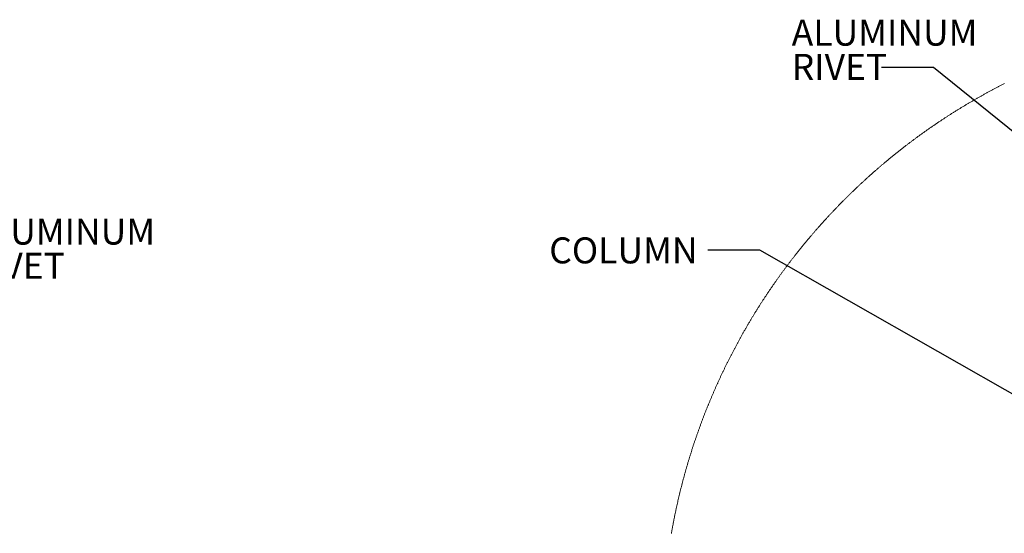
# Model space of a CAD drawing. Units: inches. Extents: x 0.3 to 33.8, y 0.1 to 21.6.
# Drawn here: x 21.8 to 26.6, y 11.3 to 13.7 of the extents above; entities that cross this region are included whole.
import ezdxf

# ---------------------------------------------------------------- set-up
doc = ezdxf.new("R2010")
doc.units = ezdxf.units.IN
doc.header["$MEASUREMENT"] = 0
doc.layers.add('SLD-0', color=179, linetype='Continuous')
doc.styles.add('SLDTEXTSTYLE0', font='TXT', dxfattribs={"width": 0.75})
doc.dimstyles.new('SLDDIMSTYLE2', dxfattribs={"dimtxt": 0.18, "dimasz": 0.13, "dimexe": 0, "dimexo": 0.0625, "dimgap": 0, "dimtad": 0, "dimtih": 1, "dimtoh": 1, "dimdec": 0, "dimrnd": 1e-09, "dimzin": 0, "dimdsep": 46, "dimlunit": 5, "dimtxsty": 'Standard', "dimsah": 1, "dimcen": 0.09, "dimadec": 0, "dimazin": 0, "dimtfac": 0.13, "dimtdec": 0, "dimtofl": 0, "dimtmove": 0, "dimatfit": 3, "dimfxl": 1, "dimfrac": 2, "dimtolj": 1, "dimtzin": 0, "dimarcsym": 0})

# ---------------------------------------------------------------- blocks, each defined once
blk = doc.blocks.new('SW_NOTE_34')
at = {"layer": 'SLD-0', "color": 0, "char_height": 0.125, "attachment_point": 1, "style": 'SLDTEXTSTYLE0'}
for s, insert in [('ALUMINUM', (0.0216, 0.0628)), ('RIVET', (0.0216, -0.1016))]:
    blk.add_mtext(s, dxfattribs=dict(at, insert=insert))
blk = doc.blocks.new('SW_NOTE_40')
at = {"layer": 'SLD-0', "color": 0, "char_height": 0.125, "attachment_point": 1, "style": 'SLDTEXTSTYLE0'}
for s, insert in [('ALUMINUM', (-0.4318, 0.2303)), ('RIVET', (-0.4318, 0.0659))]:
    blk.add_mtext(s, dxfattribs=dict(at, insert=insert))

msp = doc.modelspace()

# ---------------------------------------------------------------- linework, layer by layer
at = {"color": 7, "linetype": 'Continuous', "lineweight": 18, "flags": 128}
msp.add_lwpolyline([(26.55495164, 13.42925555), (26.55189162, 13.42770031), (26.5488316, 13.42614156), (26.54575281, 13.42457957), (26.54269279, 13.42301378), (26.53965155, 13.42144476), (26.53659153, 13.41987192), (26.53353151, 13.41829586), (26.53049027, 13.41671599), (26.52743025, 13.41513318), (26.524389, 13.41354626), (26.52132899, 13.41195583), (26.51828774, 13.41036246), (26.5152465, 13.40876557), (26.51220525, 13.40716458), (26.50916401, 13.40556065), (26.50612276, 13.4039532), (26.50310029, 13.40234223), (26.50005904, 13.40072716), (26.49703657, 13.39910915), (26.49399533, 13.39748821), (26.49097286, 13.39586316), (26.48795038, 13.39423459), (26.48492791, 13.3926025), (26.48190544, 13.39096748), (26.47888297, 13.38932836), (26.4758605, 13.38768629), (26.47283803, 13.38604071), (26.46983433, 13.38439103), (26.46681186, 13.3827384), (26.46380816, 13.38108285), (26.46078568, 13.37942319), (26.45778199, 13.37776001), (26.45477829, 13.37609389), (26.45177459, 13.37442367), (26.44877089, 13.37275052), (26.44576719, 13.37107385), (26.44278227, 13.36939365), (26.43977857, 13.36770994), (26.43677487, 13.3660227), (26.43378994, 13.36433254), (26.43080502, 13.36263826), (26.42782009, 13.36094106), (26.42483517, 13.35924033), (26.42185024, 13.35753608), (26.41886532, 13.35582832), (26.41588039, 13.35411762), (26.41289546, 13.35240339), (26.40992931, 13.35068507), (26.40694439, 13.34896439), (26.40397823, 13.34723961), (26.40101208, 13.34551131), (26.39804593, 13.34378008), (26.39507978, 13.34204533), (26.39211362, 13.34030705), (26.38914747, 13.33856526), (26.38618132, 13.33681995), (26.38321517, 13.3350717), (26.38026779, 13.33331994), (26.37732041, 13.33156465), (26.37435426, 13.32980643), (26.37140688, 13.3280441), (26.3684595, 13.32627884), (26.36551212, 13.32451006), (26.36256474, 13.32273776), (26.35961736, 13.32096253), (26.35668875, 13.31918378), (26.35374137, 13.31740151), (26.35081277, 13.31561571), (26.34788416, 13.31382699), (26.34493678, 13.31203474), (26.34200818, 13.31023898), (26.33907957, 13.30844028), (26.33615096, 13.30663747), (26.33324113, 13.30483173), (26.33031253, 13.30302306), (26.32740269, 13.30121028), (26.32447409, 13.29939457), (26.32156425, 13.29757592), (26.31865442, 13.29575317), (26.31572581, 13.29392748), (26.31281598, 13.29209828), (26.30992492, 13.29026614), (26.30701509, 13.28843048), (26.30410525, 13.2865913), (26.30121419, 13.2847486), (26.29830436, 13.28290297), (26.2954133, 13.28105382), (26.29252224, 13.27920173), (26.28963118, 13.27734554), (26.28674012, 13.275487), (26.28384906, 13.27362436), (26.280958, 13.27175878), (26.27806694, 13.26988968), (26.27519466, 13.26801765), (26.27232237, 13.2661421), (26.26943131, 13.26426361), (26.26655902, 13.26238102), (26.26368673, 13.26049608), (26.26081445, 13.25860704), (26.25794216, 13.25671506), (26.25508865, 13.25482015), (26.25221636, 13.25292113), (26.24934407, 13.25101977), (26.24649056, 13.24911429), (26.24363705, 13.24720589), (26.24078353, 13.24529455), (26.23793002, 13.24337911), (26.23507651, 13.24146132), (26.23222299, 13.23953942), (26.22936948, 13.23761517), (26.22653474, 13.23568682), (26.22368122, 13.23375554), (26.22084648, 13.23182132), (26.21801174, 13.22988358), (26.215177, 13.22794233), (26.21234226, 13.22599814), (26.20950752, 13.22405042), (26.20667278, 13.22209978), (26.20385681, 13.2201462), (26.20102207, 13.21818852), (26.1982061, 13.21622849), (26.19539014, 13.21426435), (26.19257417, 13.21229787), (26.1897582, 13.21032728), (26.18694223, 13.20835434), (26.18412627, 13.2063773), (26.1813103, 13.2043979), (26.17851311, 13.20241441), (26.17569714, 13.20042856), (26.17289994, 13.1984392), (26.17010275, 13.19644632), (26.16730555, 13.1944505), (26.16450836, 13.19245116), (26.16171117, 13.19044889), (26.15893274, 13.18844369), (26.15613555, 13.18643497), (26.15335713, 13.18442331), (26.15055994, 13.18240813), (26.14778151, 13.18039002), (26.14500309, 13.17836839), (26.14222467, 13.17634383), (26.13944625, 13.17431575), (26.1366866, 13.17228473), (26.13390818, 13.17025078), (26.13114853, 13.16821331), (26.12837011, 13.16617291), (26.12561046, 13.16412957), (26.12285082, 13.16208271), (26.12009117, 13.16003234), (26.11733152, 13.15797961), (26.11459064, 13.15592337), (26.111831, 13.15386361), (26.10909012, 13.15180091), (26.10633047, 13.14973528), (26.1035896, 13.14766672), (26.10084872, 13.14559464), (26.09810785, 13.14351903), (26.09536697, 13.14144109), (26.09264487, 13.13935962), (26.089904, 13.13727521), (26.08718189, 13.13518729), (26.08445979, 13.13309644), (26.08171892, 13.13100265), (26.07899682, 13.12890534), (26.07627471, 13.12680509), (26.07357138, 13.12470192), (26.07084928, 13.12259581), (26.06812718, 13.12048618), (26.06542385, 13.11837362), (26.06272052, 13.11625754), (26.06001719, 13.11413911), (26.05731387, 13.11201716), (26.05461054, 13.10989169), (26.05190721, 13.10776387), (26.04920388, 13.10563254), (26.04651932, 13.10349827), (26.04383477, 13.10136107), (26.04113144, 13.09922035), (26.03844688, 13.09707669), (26.03576233, 13.0949301), (26.03307777, 13.09278058), (26.03041199, 13.09062754), (26.02772743, 13.08847215), (26.02506165, 13.08631324), (26.0223771, 13.08415081), (26.01971131, 13.08198604), (26.01704553, 13.07981774), (26.01437975, 13.0776471), (26.01173274, 13.07547294), (26.00906696, 13.07329526), (26.00640117, 13.07111523), (26.00375416, 13.06893168), (26.00110715, 13.06674579), (25.99846015, 13.06455637), (25.99581314, 13.06236403), (25.99316613, 13.06016816), (25.99051912, 13.05796994), (25.98789088, 13.05576821), (25.98524387, 13.05356354), (25.98261564, 13.05135653), (25.9799874, 13.0491454), (25.97735916, 13.04693194), (25.97473093, 13.04471554), (25.97210269, 13.0424962), (25.96947445, 13.04027335), (25.96686499, 13.03804756), (25.96423675, 13.03581943), (25.96162729, 13.03358777), (25.95901783, 13.03135318), (25.95640836, 13.02911566), (25.9537989, 13.02687462), (25.95120821, 13.02463123), (25.94859875, 13.02238491), (25.94600806, 13.02013507), (25.94341737, 13.01788289), (25.9408079, 13.01562718), (25.93821721, 13.01336912), (25.9356453, 13.01110755), (25.93305461, 13.00884304), (25.93046392, 13.00657619), (25.927892, 13.00430582), (25.92532008, 13.00203251), (25.92272939, 12.99975627), (25.92015748, 12.9974771), (25.91758556, 12.99519499), (25.91503242, 12.99290995), (25.9124605, 12.99062197), (25.90990736, 12.98833107), (25.90733544, 12.98603723), (25.90478229, 12.98374045), (25.90222915, 12.98144133), (25.89967601, 12.97913869), (25.89712286, 12.97683312), (25.89458849, 12.97452461), (25.89203535, 12.97221317), (25.88950098, 12.9698988), (25.88696661, 12.96758149), (25.88443224, 12.96526184), (25.88189787, 12.96293867), (25.87936349, 12.96061256), (25.87682912, 12.95828411), (25.87431353, 12.95595213), (25.87179793, 12.95361782), (25.86926356, 12.95128056), (25.86674796, 12.94893979), (25.86423236, 12.94659667), (25.86173554, 12.94425062), (25.85921994, 12.94190163), (25.85672312, 12.93954971), (25.85420752, 12.93719544), (25.85171069, 12.93483766), (25.84921387, 12.93247694), (25.84671705, 12.93011387), (25.84422022, 12.92774787), (25.84174217, 12.92537894), (25.83924534, 12.92300708), (25.83676729, 12.92063228), (25.83428924, 12.91825454), (25.83181119, 12.91587446), (25.82933314, 12.91349087), (25.82685509, 12.91110492), (25.82437704, 12.90871604), (25.82191776, 12.90632423), (25.81945848, 12.90392948), (25.81698043, 12.90153239), (25.81452115, 12.89913236), (25.81208065, 12.89672941), (25.80962137, 12.89432351), (25.80716209, 12.89191469), (25.80472158, 12.88950352), (25.80226231, 12.88708882), (25.7998218, 12.88467178), (25.7973813, 12.8822524), (25.79495956, 12.87982949), (25.79251906, 12.87740424), (25.79007855, 12.87497606), (25.78765682, 12.87254494), (25.78523509, 12.87011089), (25.78281336, 12.86767449), (25.78039162, 12.86523516), (25.77796989, 12.86279289), (25.77554816, 12.86034828), (25.7731452, 12.85790073), (25.77072347, 12.85545026), (25.76832051, 12.85299684), (25.76591755, 12.85054109), (25.76351459, 12.84808239), (25.76111163, 12.84562077), (25.75872745, 12.8431568), (25.75632449, 12.84068989), (25.7539403, 12.83822005), (25.75155612, 12.83574787), (25.74917193, 12.83327275), (25.74678775, 12.8307947), (25.74440356, 12.8283143), (25.74203815, 12.82583097), (25.73965396, 12.82334529), (25.73728855, 12.8208561), (25.73492314, 12.81836514), (25.73255772, 12.81587066), (25.73019231, 12.81337384), (25.72784567, 12.81087408), (25.72548026, 12.80837197), (25.72313362, 12.80586694), (25.72078698, 12.80335955), (25.71844034, 12.80084923), (25.7160937, 12.79833598), (25.71374706, 12.79582038), (25.71140042, 12.79330185), (25.70907256, 12.79078098), (25.70674469, 12.78825717), (25.70441682, 12.78573101), (25.70208896, 12.78320192), (25.69976109, 12.78066989), (25.69743322, 12.77813552), (25.69512413, 12.77559822), (25.69279626, 12.77305857), (25.69048717, 12.77051657), (25.68817808, 12.76797105), (25.68586898, 12.76542378), (25.68357866, 12.76287357), (25.68126957, 12.76032042), (25.67897925, 12.75776493), (25.67667016, 12.75520651), (25.67437984, 12.75264574), (25.67208952, 12.75008262), (25.66981797, 12.74751598), (25.66752765, 12.74494759), (25.66523733, 12.74237626), (25.66296578, 12.73980258), (25.66069423, 12.73722597), (25.65842269, 12.73464642), (25.65615114, 12.73206512), (25.65389837, 12.72948088), (25.65162682, 12.72689371), (25.64937404, 12.7243042), (25.6471025, 12.72171233), (25.64484972, 12.71911754), (25.64261572, 12.71652039), (25.64036295, 12.71392032), (25.63811017, 12.71131789), (25.63587617, 12.70871312), (25.63364217, 12.70610542), (25.6313894, 12.70349537), (25.62917417, 12.70088239), (25.62694017, 12.69826706), (25.62470617, 12.69564938), (25.62249094, 12.69302936), (25.62025694, 12.6904064), (25.61804171, 12.6877811), (25.61582649, 12.68515286), (25.61363003, 12.68252228), (25.6114148, 12.67988935), (25.60919958, 12.67725407), (25.60700312, 12.67461586), (25.60480667, 12.67197531), (25.60261021, 12.66933241), (25.60041376, 12.66668657), (25.5982173, 12.66403839), (25.59603962, 12.66138786), (25.59384317, 12.65873439), (25.59166548, 12.65607917), (25.5894878, 12.65342102), (25.58731012, 12.65075993), (25.58515121, 12.64809708), (25.58297353, 12.6454313), (25.58081462, 12.64276317), (25.57863694, 12.64009269), (25.57647803, 12.63741987), (25.5743379, 12.63474411), (25.57217899, 12.63206601), (25.57002008, 12.62938556), (25.56787995, 12.62670277), (25.56573981, 12.62401704), (25.5635809, 12.62132955), (25.56145954, 12.61863912), (25.55931941, 12.61594636), (25.55717927, 12.61325124), (25.55505791, 12.61055378), (25.55293655, 12.60785338), (25.55079641, 12.60515123), (25.54869382, 12.60244614), (25.54657246, 12.5997387), (25.5444511, 12.59702892), (25.54234851, 12.59431679), (25.54022715, 12.59160232), (25.53812456, 12.58888491), (25.53602197, 12.58616574), (25.53393815, 12.58344364), (25.53183556, 12.58071978), (25.52975175, 12.57799298), (25.52764916, 12.57526384), (25.52556534, 12.57253235), (25.52348153, 12.56979852), (25.52141648, 12.56706233), (25.51933267, 12.56432381), (25.51726762, 12.56158293), (25.51518381, 12.55883971), (25.51311877, 12.55609355), (25.51105372, 12.55334564), (25.50898868, 12.55059538), (25.50694241, 12.54784277), (25.50487737, 12.54508723), (25.5028311, 12.54232993), (25.50078483, 12.53957028), (25.49873856, 12.5368077), (25.49669229, 12.53404336), (25.49466479, 12.53127667), (25.49261852, 12.52850705), (25.49059103, 12.52573566), (25.48856353, 12.52296194), (25.48653603, 12.52018586), (25.48450854, 12.51740744), (25.48249981, 12.51462667), (25.48047232, 12.51184356), (25.47846359, 12.5090581), (25.47645487, 12.50627029), (25.47444615, 12.50348014), (25.4724562, 12.50068763), (25.47044747, 12.49789337), (25.46845752, 12.49509618), (25.4664488, 12.49229722), (25.46445885, 12.48949534), (25.46248767, 12.48669169), (25.46049772, 12.48388569), (25.45850777, 12.48107735), (25.45653659, 12.47826667), (25.45456542, 12.47545422), (25.45259424, 12.47263884), (25.45062306, 12.4698217), (25.44865188, 12.46700221), (25.44669948, 12.46417979), (25.4447283, 12.4613562), (25.4427759, 12.45852967), (25.44082349, 12.45570079), (25.43888986, 12.45287016), (25.43693746, 12.45003718), (25.43498505, 12.44720185), (25.43305142, 12.44436418), (25.43111779, 12.44152474), (25.42918416, 12.43868296), (25.42725053, 12.43583884), (25.42533567, 12.43299236), (25.42340204, 12.43014354), (25.42148718, 12.42729296), (25.41957233, 12.42444003), (25.41765747, 12.42158476), (25.41574261, 12.41872773), (25.41384653, 12.41586776), (25.41193167, 12.41300603), (25.41003558, 12.41014255), (25.4081395, 12.40727613), (25.40624341, 12.40440795), (25.4043661, 12.40153742), (25.40247002, 12.39866513), (25.40059271, 12.3957905), (25.39871539, 12.39291352), (25.39683808, 12.39003478), (25.39496077, 12.38715311), (25.39308346, 12.38427026), (25.39122492, 12.38138448), (25.38936638, 12.37849694), (25.38750784, 12.37560705), (25.3856493, 12.37271541), (25.38379077, 12.36982141), (25.38193223, 12.36692507), (25.38009246, 12.36402697), (25.3782527, 12.36112653), (25.37641293, 12.35822432), (25.37457317, 12.35531977), (25.3727334, 12.35241287), (25.37091241, 12.34950421), (25.36907264, 12.3465932), (25.36725165, 12.34368043), (25.36543066, 12.34076532), (25.36362844, 12.33784845), (25.36180745, 12.33492923), (25.35998645, 12.33200766), (25.35818424, 12.32908434), (25.35638202, 12.32615925), (25.3545798, 12.32323182), (25.35279635, 12.32030204), (25.35099413, 12.3173705), (25.34921069, 12.3144372), (25.34740847, 12.31150097), (25.34562502, 12.30856356), (25.34386035, 12.30562381), (25.3420769, 12.30268171), (25.34031223, 12.29973785), (25.33852878, 12.29679223), (25.33676411, 12.29384426), (25.33499944, 12.29089454), (25.33323476, 12.28794247), (25.33148886, 12.28498863), (25.32974296, 12.28203245), (25.32797829, 12.27907451), (25.32623239, 12.27611482), (25.32448649, 12.27315277), (25.32275936, 12.27018838), (25.32101346, 12.26722281), (25.31928634, 12.2642549), (25.31755921, 12.26128464), (25.31583208, 12.25831262), (25.31410496, 12.25533884), (25.3123966, 12.2523633), (25.31066948, 12.24938542), (25.30896112, 12.24640577), (25.30725277, 12.24342378), (25.30554442, 12.24044003), (25.30385484, 12.23745451), (25.30214648, 12.23446666), (25.3004569, 12.23147704), (25.29876732, 12.22848566), (25.29707774, 12.22549252), (25.29538816, 12.22249703), (25.29369858, 12.21949979), (25.29202777, 12.21650078), (25.29035697, 12.21349943), (25.28868616, 12.21049632), (25.28701535, 12.20749145), (25.28534454, 12.20448482), (25.28369251, 12.20147584), (25.28204047, 12.1984651), (25.28036967, 12.1954526), (25.27873641, 12.19243834), (25.27708437, 12.18942174), (25.27543234, 12.18640337), (25.27379908, 12.18338325), (25.27216582, 12.18036136), (25.27053255, 12.17733772), (25.26889929, 12.17431172), (25.26726603, 12.17128397), (25.26565154, 12.16825505), (25.26403706, 12.16522319), (25.2624038, 12.16219016), (25.26080808, 12.15915537), (25.25919359, 12.15611823), (25.2575791, 12.15307992), (25.25598339, 12.15003926), (25.25438767, 12.14699684), (25.25279196, 12.14395266), (25.25119624, 12.14090672), (25.2496193, 12.13785903), (25.24802359, 12.13480898), (25.24644665, 12.13175776), (25.2448697, 12.1287042), (25.24329276, 12.12564946), (25.24171582, 12.12259238), (25.24015765, 12.11953353), (25.23859948, 12.11647293), (25.23704131, 12.11341115), (25.23548315, 12.11034702), (25.23392498, 12.10728114), (25.23236681, 12.10421349), (25.23082741, 12.10114409), (25.22928802, 12.09807293), (25.22774862, 12.095), (25.22620923, 12.09192532), (25.2246886, 12.08884887), (25.22314921, 12.08577067), (25.22162859, 12.0826907), (25.22010796, 12.07960898), (25.21858734, 12.07652549), (25.21706672, 12.07344025), (25.21556487, 12.07035325), (25.21406302, 12.06726507), (25.21256117, 12.06417454), (25.21105932, 12.06108226), (25.20955747, 12.0579888), (25.20805562, 12.054893), (25.20657255, 12.05179602), (25.20508947, 12.04869728), (25.20360639, 12.0455962), (25.20212332, 12.04249394), (25.20065902, 12.03938992), (25.19917594, 12.03628415), (25.19771164, 12.03317719), (25.19624733, 12.0300679), (25.19478303, 12.02695743), (25.1933375, 12.02384461), (25.1918732, 12.02073062), (25.19042767, 12.01761487), (25.18898214, 12.01449794), (25.18753661, 12.01137867), (25.18609108, 12.00825823), (25.18466432, 12.00513544), (25.18321879, 12.00201147), (25.18179203, 11.99888575), (25.18036528, 11.99575885), (25.17895729, 11.99262961), (25.17753054, 11.98949919), (25.17612255, 11.98636702), (25.17471457, 11.98323367), (25.17330658, 11.98009797), (25.1718986, 11.9769611), (25.17049062, 11.97382247), (25.16910141, 11.97068208), (25.1677122, 11.96754051), (25.16632299, 11.96439719), (25.16493377, 11.96125211), (25.16354456, 11.95810585), (25.16217413, 11.95495725), (25.16080369, 11.95180805), (25.15943325, 11.94865652), (25.15806281, 11.94550381), (25.15669238, 11.94234934), (25.15534071, 11.93919311), (25.15397027, 11.9360357), (25.15261861, 11.93287654), (25.15126695, 11.9297162), (25.14993405, 11.92655411), (25.14858239, 11.92339025), (25.1472495, 11.92022463), (25.14591661, 11.91705784), (25.14458372, 11.91388988), (25.14325082, 11.91072016), (25.14193671, 11.90754867), (25.14060382, 11.90437543), (25.1392897, 11.90120101), (25.13797558, 11.89802542), (25.13666146, 11.89484807), (25.13536612, 11.89166896), (25.134052, 11.88848868), (25.13275665, 11.88530664), (25.13146131, 11.88212342), (25.13016596, 11.87893844), (25.12888939, 11.87575229), (25.12759405, 11.87256438), (25.12631747, 11.8693753), (25.1250409, 11.86618446), (25.12376433, 11.86299244), (25.12250653, 11.85979866), (25.12122996, 11.85660371), (25.11997216, 11.853407), (25.11871436, 11.85020912), (25.11745656, 11.84700948), (25.11621754, 11.84380866), (25.11495974, 11.84060667), (25.11372071, 11.83740292), (25.11248169, 11.83419741), (25.11124266, 11.83099132), (25.11000364, 11.82778287), (25.10878338, 11.82457384), (25.10756313, 11.82136306), (25.1063241, 11.81815051), (25.10512263, 11.81493737), (25.10390237, 11.81172247), (25.10268212, 11.80850582), (25.10148064, 11.80528799), (25.10027916, 11.80206898), (25.09907768, 11.79884822), (25.0978762, 11.79562629), (25.0966935, 11.79240318), (25.09551079, 11.78917889), (25.09430931, 11.78595285), (25.0931266, 11.78272505), (25.09196267, 11.77949666), (25.09077996, 11.77626651), (25.08961603, 11.77303519), (25.0884521, 11.76980269), (25.08728816, 11.76656843), (25.08612423, 11.76333301), (25.08497907, 11.7600964), (25.08381514, 11.75685863), (25.08266998, 11.75361909), (25.08152482, 11.75037838), (25.08037966, 11.7471365), (25.07925327, 11.74389286), (25.07810811, 11.74064863), (25.07698172, 11.73740264), (25.07585534, 11.73415548), (25.07474772, 11.73090714), (25.07362134, 11.72765763), (25.07251372, 11.72440636), (25.07138734, 11.72115392), (25.07027972, 11.7179003), (25.06919088, 11.71464551), (25.06808327, 11.71138955), (25.06699443, 11.70813242), (25.06590559, 11.70487352), (25.06481674, 11.70161404), (25.0637279, 11.6983528), (25.06263906, 11.69509038), (25.061569, 11.69182679), (25.06049893, 11.68856203), (25.05942886, 11.68529609), (25.05835879, 11.68202898), (25.05728872, 11.6787607), (25.05623743, 11.67549066), (25.05518614, 11.67222003), (25.05413484, 11.66894764), (25.05308355, 11.66567467), (25.05203225, 11.66239993), (25.05099973, 11.65912461), (25.04996721, 11.65584753), (25.04893469, 11.65256927), (25.04790217, 11.64929043), (25.04688842, 11.64600983), (25.0458559, 11.64272805), (25.04484215, 11.63944569), (25.0438284, 11.63616157), (25.04281465, 11.63287627), (25.04181968, 11.62959039), (25.04080593, 11.62630275), (25.03981095, 11.62301452), (25.03881598, 11.61972453), (25.037821, 11.61643396), (25.0368448, 11.61314162), (25.03584983, 11.6098487), (25.03487362, 11.6065546), (25.03389742, 11.60325933), (25.03293999, 11.59996289), (25.03196379, 11.59666528), (25.03100636, 11.59336649), (25.03003016, 11.59006711), (25.02907273, 11.58676598), (25.02813407, 11.58346426), (25.02717665, 11.58016136), (25.02623799, 11.57685729), (25.02529933, 11.57355205), (25.02436068, 11.57024564), (25.02342202, 11.56693805), (25.02248337, 11.56362987), (25.02156348, 11.56032052), (25.0206436, 11.55701), (25.01972372, 11.55369831), (25.01880384, 11.55038544), (25.01790273, 11.54707198), (25.01698284, 11.54375736), (25.01608173, 11.54044155), (25.01518062, 11.53712458), (25.01427951, 11.53380702), (25.01339718, 11.53048828), (25.01251484, 11.52716837), (25.01161373, 11.52384729), (25.01075017, 11.52052562), (25.00986783, 11.5172022), (25.0089855, 11.51387877), (25.00812193, 11.51055358), (25.00725837, 11.5072278), (25.00639481, 11.50390086), (25.00553124, 11.50057273), (25.00468645, 11.49724403), (25.00382289, 11.49391414), (25.0029781, 11.49058368), (25.00213331, 11.48725203), (25.00130729, 11.48391922), (25.0004625, 11.48058523), (24.99963648, 11.47725066), (24.99881047, 11.47391491), (24.99798445, 11.47057857), (24.99715843, 11.46724107), (24.99635119, 11.46390238), (24.99554394, 11.46056312), (24.9947367, 11.45722326), (24.99392946, 11.45388165), (24.99312221, 11.45053945), (24.99233374, 11.44719666), (24.9915265, 11.4438527), (24.99073803, 11.44050756), (24.98994956, 11.43716184), (24.98917986, 11.43381553), (24.98839139, 11.43046805), (24.98762169, 11.4271194), (24.98685199, 11.42377015), (24.98608229, 11.42041974), (24.98533137, 11.41706874), (24.98456167, 11.41371715), (24.98381075, 11.4103638), (24.98305982, 11.40701045), (24.9823089, 11.40365593), (24.98157675, 11.40030024), (24.98082582, 11.39694396), (24.98009367, 11.39358709), (24.97936152, 11.39022905), (24.97862937, 11.38687042), (24.97791599, 11.38351062), (24.97718384, 11.38015023), (24.97647046, 11.37678926), (24.97575708, 11.37342711), (24.97506247, 11.37006438), (24.9743491, 11.36670047), (24.97365449, 11.36333597), (24.97295989, 11.35997089), (24.97226528, 11.35660464), (24.97157067, 11.3532378), (24.97087607, 11.34987037), (24.97020024, 11.34650177), (24.96952441, 11.34313258), (24.96884857, 11.33976222), (24.96817274, 11.33639186), (24.96751568, 11.33302032), (24.96685862, 11.32964762), (24.96620156, 11.32627491), (24.9655445, 11.32290103), (24.96488745, 11.31952656), (24.96424916, 11.31615092), (24.9635921, 11.31277528), (24.96295381, 11.30939846), (24.9623343, 11.30602106), (24.96169602, 11.30264249), (24.96105773, 11.29926391), (24.96043822, 11.29588417), (24.9598187, 11.29250383), (24.95919919, 11.28912232), (24.95859845, 11.28574082), (24.95797894, 11.28235813), (24.9573782, 11.27897487), (24.95677746, 11.27559101), (24.95617672, 11.27220657), (24.95559475, 11.26882154), (24.95501279, 11.26543534)], dxfattribs=at)

# ---------------------------------------------------------------- block references
at = {"layer": 'SLD-0'}
for name, p in [('SW_NOTE_40', (25.96486463, 13.50642223)), ('SW_NOTE_34', (21.56095071, 12.71738584))]:
    msp.add_blockref(name, p, dxfattribs=at)

# ---------------------------------------------------------------- texts
at = {"layer": 'SLD-0', "insert": (24.36825055, 12.68970348), "char_height": 0.125, "attachment_point": 1, "style": 'SLDTEXTSTYLE0'}
msp.add_mtext('COLUMN', dxfattribs=at)

# ---------------------------------------------------------------- leaders
at = {"layer": 'SLD-0'}
for points in [[(27.88603145, 12.15635523), (26.21486463, 13.50642223), (25.96486463, 13.50642223)], [(27.06445313, 11.66698371), (25.38034098, 12.62765347), (25.13034098, 12.62765347)]]:
    msp.add_leader(points, dimstyle='SLDDIMSTYLE2', dxfattribs=at)

doc.saveas('drawing.dxf')
